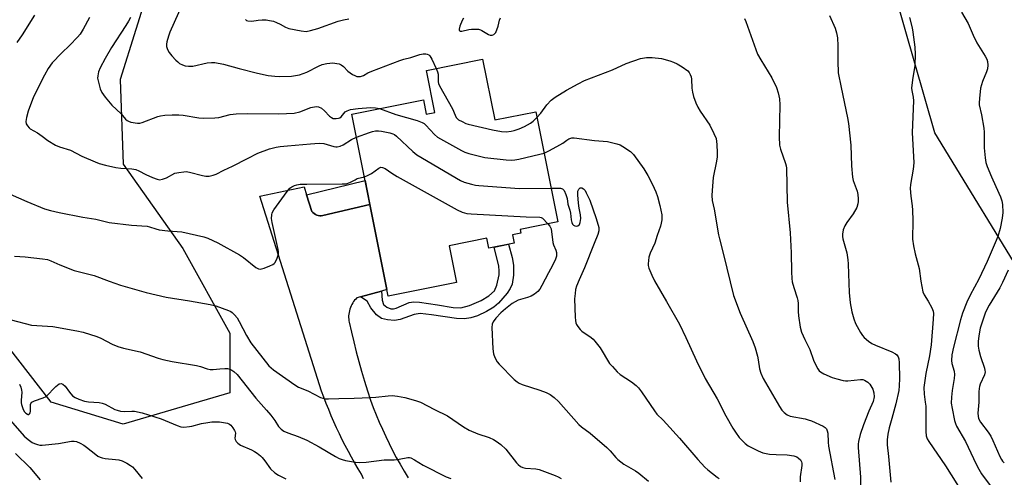
# Model space of a CAD drawing. Units: inches. Extents: x 1237766 to 1243766, y 529455 to 533455.
# Drawn here: x 1239045 to 1239386, y 531951 to 532110 of the extents above; entities that cross this region are included whole.
import ezdxf

# ---------------------------------------------------------------- set-up
doc = ezdxf.new("R2010")
doc.units = ezdxf.units.IN
doc.header["$MEASUREMENT"] = 0
for name, color, linetype in [('BLDG-Footprint', 5, 'Continuous'), ('NTRL-Trees', 3, 'Continuous'), ('TRANS-Non Street Sidewalk', 7, 'Continuous'), ('TRANS-Road', 130, 'Continuous'), ('Undefined', 1, 'Continuous')]:
    doc.layers.add(name, color=color, linetype=linetype)

msp = doc.modelspace()

# ---------------------------------------------------------------- linework, layer by layer
at = {"layer": 'BLDG-Footprint', "elevation": 370.7}
msp.add_lwpolyline([(1239205.21, 532096.02), (1239209.43, 532074.95), (1239223.64, 532077.79), (1239231.27, 532039.65), (1239218.26, 532037.05), (1239218.52, 532035.71), (1239215.58, 532035.12), (1239216.14, 532032.31), (1239207.36, 532030.55), (1239206.68, 532033.95), (1239193.63, 532031.34), (1239196.17, 532018.66), (1239172.55, 532013.93), (1239159.92, 532076.99), (1239184.75, 532081.96), (1239185.74, 532077.01), (1239188.66, 532077.59), (1239185.75, 532092.12)], close=True, dxfattribs=at)
at = {"layer": 'NTRL-Trees'}
for points in [[(1239395.4, 532015.5), (1239361.86, 532070.52), (1239341.07, 532142.98)], [(1239090.59, 532123.69), (1239079.74, 532088.97), (1239080.82, 532059.67), (1239101.44, 532030.38), (1239117.71, 532001.08), (1239117.71, 531980.46), (1239080.82, 531969.61), (1239055.87, 531977.21), (1239040.67, 531996.74), (1239027.65, 532026.03), (1239010.29, 532053.16), (1238995.1, 532072.69), (1238973.4, 532101.99), (1238948.44, 532132.37)]]:
    msp.add_lwpolyline(points, dxfattribs=at)
at = {"layer": 'TRANS-Non Street Sidewalk'}
for points in [[(1239166.19, 532045.67), (1239149.87, 532041.8), (1239149.37, 532041.74), (1239148.85, 532041.75), (1239148.32, 532041.84), (1239147.81, 532041.99), (1239147.33, 532042.22), (1239146.88, 532042.5), (1239146.49, 532042.84), (1239146.15, 532043.21), (1239144.28, 532049.04), (1239164.52, 532054.01)], [(1239162.94, 532013.66), (1239170.22, 532015.66), (1239170.4, 532012.48), (1239170.95, 532011), (1239172.11, 532010.13), (1239173.51, 532009.54), (1239174.34, 532009.5), (1239175.28, 532009.73), (1239179.77, 532011.7), (1239181.43, 532011.9), (1239183.36, 532011.85), (1239189.67, 532010.89), (1239195.03, 532010), (1239197.67, 532009.88), (1239200.72, 532010.66), (1239204.68, 532012.37), (1239207.34, 532014), (1239209.3, 532015.75), (1239210.2, 532017.73), (1239210.96, 532021.28), (1239211.01, 532022.71), (1239210.83, 532024.29), (1239209.29, 532030.94), (1239214.21, 532031.92), (1239215.42, 532027.35), (1239215.92, 532024.6), (1239215.92, 532021.16), (1239215.45, 532018.08), (1239214.78, 532016.55), (1239213.73, 532014.89), (1239210.79, 532011.44), (1239209.08, 532010.06), (1239206.56, 532008.54), (1239203.52, 532007.14), (1239201.12, 532006.35), (1239198.99, 532006.09), (1239196.16, 532006.18), (1239187.57, 532007.43), (1239183.62, 532007.87), (1239181.58, 532007.53), (1239176.68, 532005.87), (1239174.72, 532005.46), (1239172.27, 532005.65), (1239170.21, 532006.2), (1239168.52, 532007.45), (1239166.53, 532009.85), (1239165.24, 532012.16)]]:
    msp.add_lwpolyline(points, close=True, dxfattribs=at)
at = {"layer": 'TRANS-Road'}
msp.add_lwpolyline([(1239164.04, 531950.61), (1239163.27, 531952.18), (1239162.1, 531954.13), (1239160.95, 531956.1), (1239159.83, 531958.09), (1239158.74, 531960.1), (1239157.68, 531962.12), (1239156.64, 531964.17), (1239155.64, 531966.22), (1239154.67, 531968.3), (1239153.73, 531970.38), (1239152.82, 531972.48), (1239151.95, 531974.59), (1239151.1, 531976.72), (1239150.28, 531978.86), (1239149.5, 531981.01), (1239148.75, 531983.16), (1239148.03, 531985.33), (1239128.12, 532048.58), (1239143.39, 532051.84), (1239144.28, 532049.04), (1239146.15, 532043.21), (1239146.49, 532042.84), (1239146.88, 532042.5), (1239147.33, 532042.22), (1239147.81, 532041.99), (1239148.32, 532041.84), (1239148.85, 532041.75), (1239149.37, 532041.74), (1239149.87, 532041.8), (1239166.19, 532045.67), (1239172.1, 532016.18), (1239170.22, 532015.66), (1239162.94, 532013.66), (1239161.68, 532013.31), (1239161.29, 532012.91), (1239160.92, 532012.49), (1239160.57, 532012.03), (1239160.25, 532011.55), (1239159.96, 532011.05), (1239159.7, 532010.52), (1239159.47, 532009.98), (1239159.27, 532009.42), (1239159.11, 532008.86), (1239158.99, 532008.28), (1239158.9, 532007.7), (1239158.85, 532007.12), (1239158.84, 532006.55), (1239158.86, 532005.97), (1239158.92, 532005.41), (1239159.01, 532004.86), (1239159.79, 532001.44), (1239160.62, 531998.03), (1239161.49, 531994.63), (1239162.4, 531991.24), (1239163.35, 531987.87), (1239164.34, 531984.51), (1239165.37, 531981.16), (1239166.44, 531977.84), (1239167.39, 531975.31), (1239168.39, 531972.79), (1239169.44, 531970.29), (1239170.53, 531967.8), (1239171.67, 531965.33), (1239172.85, 531962.88), (1239174.08, 531960.45), (1239175.35, 531958.04), (1239176.66, 531955.66), (1239178.02, 531953.29), (1239179.41, 531950.96)], dxfattribs=at)
at = {"layer": 'Undefined'}
for points, elevation in [([(1239102.91, 532118.94), (1239096.96, 532105.41), (1239096.47, 532104.02), (1239095.9, 532102.05), (1239095.77, 532101.21), (1239095.82, 532100.4), (1239096.16, 532099.34), (1239096.75, 532098.32), (1239097.65, 532097.17), (1239099.02, 532095.66), (1239099.64, 532095.05), (1239100.3, 532094.56), (1239101.26, 532094.03), (1239102.26, 532093.66), (1239103.41, 532093.55), (1239104.86, 532093.63), (1239109.8, 532094.72), (1239111.4, 532094.88), (1239112.48, 532094.85), (1239115.49, 532094.25), (1239120.89, 532092.78), (1239127.34, 532091.15), (1239130.97, 532090.4), (1239133.25, 532090.12), (1239134.97, 532090.06), (1239139, 532090.19), (1239140.4, 532090.37), (1239141.78, 532090.65), (1239143.13, 532091.02), (1239144.42, 532091.55), (1239148.44, 532093.59), (1239149.72, 532094.14), (1239151.27, 532094.55), (1239153.33, 532094.71), (1239154.75, 532094.58), (1239155.55, 532094.39), (1239156.3, 532094.11), (1239157.09, 532093.5), (1239158.56, 532091.9), (1239160.19, 532090.76), (1239160.93, 532090.34), (1239161.7, 532090.05), (1239162.22, 532089.98), (1239163, 532090.01), (1239163.99, 532090.32), (1239165.48, 532091.3), (1239166.82, 532091.92), (1239176.57, 532095.61), (1239177.97, 532096.04), (1239180.4, 532096.61), (1239183.53, 532097.62), (1239184.68, 532097.85), (1239185.54, 532097.84), (1239186.08, 532097.74), (1239186.56, 532097.54), (1239186.93, 532097.18), (1239187.65, 532095.97), (1239189.15, 532092.81)], 366), ([(1239050.09, 532111.23), (1239045.83, 532104.44), (1239043.99, 532101.75)], 372), ([(1239069.11, 532110.47), (1239066.88, 532106.44), (1239065.83, 532104.73), (1239064.91, 532103.61), (1239062.29, 532100.84), (1239059.44, 532098.07), (1239056.19, 532094.7), (1239054.82, 532092.76), (1239053.49, 532090.46), (1239049.69, 532083), (1239047.85, 532077.95), (1239047.28, 532075.77), (1239047.1, 532074.41), (1239047.22, 532073.63), (1239047.61, 532072.89), (1239048.16, 532072.23), (1239048.59, 532071.87), (1239051.11, 532070.51), (1239052.67, 532069.4), (1239054.64, 532067.84), (1239057.38, 532066.26), (1239058.7, 532065.67), (1239062.52, 532064.52), (1239066.47, 532062.47), (1239071.1, 532060.4), (1239072.47, 532059.92), (1239074.67, 532059.3), (1239078.28, 532058.46), (1239079.98, 532058.24), (1239083.73, 532058.01), (1239085.17, 532057.78), (1239086.2, 532057.39), (1239088.64, 532056.09), (1239090.98, 532055.01), (1239092.55, 532054.39), (1239093.34, 532054.24), (1239094.43, 532054.43), (1239095.78, 532054.93), (1239098.68, 532056.48), (1239100.06, 532056.81), (1239101.75, 532057.04), (1239102.6, 532057.07), (1239103.72, 532056.92), (1239108.23, 532055.75), (1239109.38, 532055.52), (1239110.5, 532055.54), (1239111.89, 532055.81), (1239112.93, 532056.2), (1239115.63, 532057.61), (1239118.59, 532058.94), (1239123.78, 532061.64), (1239127.45, 532063.42), (1239131.42, 532064.94), (1239133.69, 532065.53), (1239135.12, 532065.77), (1239137.62, 532066.03), (1239145.62, 532066.72), (1239148.58, 532066.88), (1239150.31, 532066.78), (1239153.68, 532065.75), (1239154.38, 532065.65), (1239154.9, 532065.68), (1239155.95, 532065.91), (1239156.97, 532066.3), (1239159.83, 532068.2), (1239161.52, 532069)], 370), ([(1239083.27, 532110.46), (1239082.6, 532109.16), (1239081.69, 532107.64), (1239076.77, 532100.07), (1239074.54, 532096.28), (1239072.78, 532092.97), (1239072.27, 532091.64), (1239071.96, 532090.27), (1239071.92, 532089.43), (1239072.18, 532088.02), (1239072.8, 532085.78), (1239073.39, 532084.51), (1239074.49, 532082.88), (1239076.89, 532080.04), (1239080.06, 532077.03), (1239081.55, 532075.28), (1239082.17, 532074.75), (1239082.66, 532074.5), (1239083.46, 532074.24), (1239085.71, 532073.8), (1239086.54, 532073.84), (1239087.36, 532074.06), (1239092.72, 532076.16), (1239093.75, 532076.41), (1239095.16, 532076.58), (1239097.72, 532076.75), (1239100.02, 532076.73), (1239101.6, 532076.57), (1239107.01, 532075.68), (1239108.73, 532075.63), (1239112.47, 532075.67), (1239113.88, 532075.86), (1239117.85, 532076.88), (1239119.92, 532077.08), (1239123.77, 532077.23), (1239134.72, 532077.11), (1239140, 532077.3), (1239141.92, 532077.73), (1239145.7, 532079.24), (1239147.65, 532079.6), (1239148.45, 532079.54), (1239149.39, 532079.04), (1239150.47, 532078.11), (1239152.24, 532076.25), (1239152.86, 532075.78), (1239153.52, 532075.52), (1239154.58, 532075.43), (1239155.36, 532075.54), (1239155.82, 532075.73), (1239156.22, 532076.06), (1239157.66, 532077.75), (1239158.35, 532078.18), (1239159.51, 532078.54), (1239162.18, 532078.95), (1239166.36, 532079.23), (1239168.1, 532079.15), (1239169.5, 532078.9)], 368), ([(1239123.1, 532109.74), (1239123.49, 532109.45), (1239123.95, 532109.31), (1239125.29, 532109.24), (1239127.5, 532109.58), (1239128.88, 532109.65), (1239130.25, 532109.61), (1239131.41, 532109.45), (1239132.83, 532109.14), (1239133.89, 532108.77), (1239135.12, 532108.17), (1239137.03, 532107.09), (1239138.08, 532106.68), (1239142.45, 532105.81), (1239144.19, 532105.64), (1239145.62, 532105.92), (1239148.18, 532106.7), (1239155.18, 532109.23), (1239157.07, 532109.69), (1239158.94, 532110.04)], 364), ([(1239198.57, 532110.24), (1239198.16, 532109.43), (1239197.33, 532107.47), (1239197.06, 532106.45), (1239197.12, 532106.06), (1239197.23, 532105.94), (1239197.6, 532105.78), (1239198.06, 532105.74), (1239200.47, 532106.3), (1239201.33, 532106.43), (1239202.47, 532106.47), (1239203.78, 532106.39), (1239204.48, 532106.21), (1239204.96, 532106), (1239207.33, 532104.53), (1239207.8, 532104.39), (1239208.52, 532104.35), (1239209.16, 532104.53), (1239209.51, 532104.86), (1239209.79, 532105.31), (1239210.67, 532107.45), (1239211.14, 532109.58), (1239211.43, 532110.36)], 364), ([(1239295.92, 532110.1), (1239296.36, 532109.03), (1239300.43, 532097.81), (1239301.53, 532095.75), (1239305.33, 532089.61), (1239306.96, 532086.26), (1239307.61, 532084.32), (1239308.03, 532082.27), (1239308.16, 532080.19), (1239307.9, 532069.08), (1239308.07, 532066.2), (1239308.36, 532064.8), (1239310.16, 532059.91), (1239310.36, 532059.09), (1239310.46, 532058.22), (1239310.74, 532046.47), (1239311.72, 532035.84), (1239312.09, 532028.87), (1239312.15, 532022.34), (1239312.27, 532020.06), (1239312.45, 532018.92), (1239312.96, 532016.94), (1239314.2, 532013.3), (1239314.41, 532012.46), (1239314.53, 532011.37), (1239314.54, 532008.55), (1239314.64, 532007.12), (1239315.2, 532003.12), (1239315.67, 532001.47), (1239316.82, 531998.86), (1239318.58, 531995.39), (1239319.82, 531991.78), (1239320.26, 531990.71), (1239321.31, 531988.71), (1239321.79, 531988.04), (1239322.19, 531987.67), (1239323.39, 531986.98), (1239326.28, 531985.71), (1239327.87, 531985.21), (1239330.05, 531984.71), (1239330.88, 531984.59), (1239331.69, 531984.58), (1239336.1, 531985.03), (1239336.91, 531984.98), (1239337.43, 531984.85), (1239338.6, 531984.16), (1239339.35, 531983.36), (1239340.32, 531981.67), (1239340.7, 531980.38), (1239340.8, 531979.05), (1239340.48, 531977.41), (1239338.95, 531974.03), (1239337.17, 531969.27), (1239336.03, 531966.01), (1239335.41, 531963.6), (1239335.29, 531962.57), (1239335.3, 531961.42), (1239336.1, 531951.23), (1239335.94, 531943.95)], 364), ([(1239325.32, 532111.18), (1239327.28, 532106.77), (1239327.76, 532105.13), (1239328.11, 532103.46), (1239328.23, 532100.61), (1239328.19, 532095.34), (1239328.38, 532091.27), (1239329.36, 532086.17), (1239331.55, 532075.69), (1239331.88, 532073.7), (1239332.78, 532066.18), (1239332.92, 532059.02), (1239333.27, 532055.1), (1239333.54, 532054.01), (1239334.93, 532050.25), (1239335.17, 532049.14), (1239335.31, 532047.65), (1239335.31, 532046.75), (1239335.2, 532045.93), (1239334.79, 532044.62), (1239333.58, 532042.44), (1239331.39, 532039.48), (1239330.64, 532038.3), (1239330.04, 532036.86), (1239329.83, 532035.44), (1239329.83, 532034.58), (1239329.94, 532033.72), (1239331.31, 532028.96), (1239331.72, 532026.47), (1239331.84, 532025.07), (1239331.89, 532021.64), (1239332.15, 532015.12), (1239332.51, 532011.61), (1239333.04, 532008.44), (1239333.75, 532006.06), (1239334.41, 532004.48), (1239336.07, 532001.36), (1239336.83, 532000.25), (1239337.35, 531999.63), (1239338.83, 531998.29), (1239339.98, 531997.49), (1239341.24, 531996.91), (1239346.93, 531994.58), (1239348.21, 531993.93), (1239348.63, 531993.57), (1239349.1, 531992.89), (1239349.33, 531992.16), (1239349.52, 531990.86), (1239349.61, 531985.36), (1239349.53, 531982.8), (1239349.34, 531981.17), (1239348.3, 531976.59), (1239346.97, 531971.55), (1239346.01, 531968.34), (1239345.59, 531966.12), (1239345.32, 531964.17), (1239345.36, 531962.38), (1239345.84, 531958.34), (1239346.13, 531954.51), (1239346.65, 531949.5)], 362), ([(1239353.09, 532110.46), (1239353.99, 532106.83), (1239354.26, 532105.38), (1239354.91, 532100.14), (1239355.02, 532097.77), (1239354.94, 532093.88), (1239354.07, 532088.86), (1239353.79, 532085.99), (1239353.85, 532085.12), (1239354.27, 532082.8), (1239354.39, 532081.64), (1239353.97, 532070.57), (1239354.58, 532060.09), (1239354.36, 532057.88), (1239353.41, 532052.62), (1239353.3, 532051.16), (1239353.48, 532048.57), (1239354.02, 532045.15), (1239354.15, 532043.69), (1239354.24, 532040.13), (1239354.13, 532033.67), (1239354.42, 532031.38), (1239355.01, 532028.54), (1239356.41, 532023.5), (1239357, 532019.07), (1239357.69, 532015.44), (1239358.12, 532014.4), (1239359.5, 532012.19), (1239360.78, 532009.84), (1239361.23, 532008.76), (1239361.37, 532007.93), (1239361.29, 532005.9), (1239360.52, 531997.08), (1239359.96, 531993.28), (1239358.66, 531987.13), (1239358.06, 531982.3), (1239358.09, 531979.93), (1239358.54, 531977.19), (1239358.67, 531975.77), (1239358.71, 531966.97), (1239358.84, 531965.53), (1239359.17, 531964.52), (1239359.75, 531963.52), (1239365.56, 531955.1), (1239373.92, 531941.74)], 360), ([(1239371.08, 532112.36), (1239373.4, 532108.36), (1239375.13, 532104.29), (1239376.41, 532101.66), (1239379.31, 532097.11), (1239379.83, 532096.06), (1239380.07, 532095.26), (1239380.22, 532093.89), (1239380.08, 532092.68), (1239379.75, 532091.66), (1239378.33, 532088.25), (1239377.65, 532085.94), (1239377.25, 532082.42), (1239377.16, 532080.95), (1239377.2, 532080.16), (1239378.02, 532076.71), (1239378.77, 532072.14), (1239378.88, 532070.72), (1239378.94, 532065.29), (1239379.27, 532061.88), (1239379.54, 532060.2), (1239380, 532058.81), (1239381.41, 532055.26), (1239383.01, 532051.94), (1239384.59, 532048.28), (1239385.04, 532046.89), (1239385.27, 532045.72), (1239385.32, 532042.89), (1239385.16, 532040.91), (1239384.46, 532037.37), (1239383.59, 532034.54), (1239382.73, 532032.37), (1239379.9, 532025.89), (1239377.01, 532019.77), (1239374.04, 532014.25), (1239372.95, 532011.84), (1239371.46, 532008.06), (1239370.68, 532005.68), (1239368.25, 531996.19), (1239367.69, 531993.61), (1239367.55, 531991.67), (1239367.71, 531990.58), (1239368.56, 531987.93), (1239368.69, 531986.82), (1239368.57, 531985.4), (1239367.83, 531981.2), (1239367.56, 531978.89), (1239367.51, 531976.81), (1239367.79, 531974.95), (1239368.67, 531970.84), (1239368.98, 531969.82), (1239369.39, 531968.85), (1239372.48, 531963.57), (1239376.16, 531955.68), (1239377.06, 531953.94), (1239378.03, 531952.38), (1239380.98, 531948.33)], 358), ([(1239224.03, 532075.85), (1239225.4, 532077.35), (1239227.46, 532080.17), (1239228.97, 532081.78), (1239230.36, 532082.82), (1239234.34, 532085.28), (1239238.32, 532087.52), (1239240.52, 532088.6), (1239250.23, 532092.28), (1239254.93, 532094.5), (1239259.91, 532096.2), (1239261.94, 532096.55), (1239264, 532096.59), (1239267.19, 532096.25), (1239270.06, 532095.5), (1239271.39, 532095.01), (1239272.65, 532094.44), (1239274.39, 532093.39), (1239276.27, 532091.99), (1239276.8, 532091.36), (1239277.15, 532090.67), (1239277.4, 532089.92), (1239277.55, 532089.11), (1239277.7, 532085.95), (1239277.87, 532084.6), (1239278.26, 532083.04), (1239279.06, 532080.92), (1239279.71, 532079.44), (1239280.52, 532077.98), (1239283.96, 532073.13), (1239285.36, 532070.32), (1239286.1, 532068.48), (1239286.34, 532066.5), (1239286.5, 532063.62), (1239286.5, 532062.19), (1239286.28, 532060.73), (1239285.12, 532054.97), (1239284.7, 532050.53), (1239284.6, 532048.75), (1239284.78, 532047.06), (1239285.4, 532044.04), (1239286.9, 532035.14), (1239287.21, 532033.72), (1239288.66, 532028.34), (1239292.07, 532014.12), (1239294.39, 532008.03), (1239298.8, 531998.17), (1239299.63, 531996.05), (1239300.44, 531993.14), (1239300.7, 531991.8), (1239301.12, 531988.71), (1239301.52, 531987.18), (1239302.39, 531985.41), (1239308.02, 531975.62), (1239308.83, 531974.37), (1239309.61, 531973.58), (1239310.73, 531972.78), (1239311.76, 531972.35), (1239316.96, 531971.37), (1239318.02, 531971.09), (1239319.1, 531970.71), (1239323.11, 531968.92), (1239323.81, 531968.45), (1239324.26, 531967.91), (1239324.57, 531967.27), (1239324.74, 531966.44), (1239324.87, 531963.29), (1239325.01, 531961.89), (1239327.22, 531950.42)], 366), ([(1239189.15, 532092.81), (1239189.64, 532091.69), (1239189.87, 532090.87), (1239189.9, 532088.18), (1239190.01, 532087.64), (1239190.34, 532086.84), (1239194.84, 532078.85), (1239195.72, 532076.62), (1239196.13, 532075.86), (1239196.48, 532075.41), (1239196.89, 532075.06), (1239198.1, 532074.37), (1239199.4, 532073.79), (1239200.23, 532073.51), (1239208.63, 532071.49), (1239211.75, 532070.92), (1239213.38, 532070.87), (1239215.08, 532071.08), (1239216.21, 532071.32), (1239217.89, 532071.88), (1239219.79, 532072.72), (1239221.86, 532073.83), (1239222.75, 532074.58), (1239224.03, 532075.85)], 366), ([(1239169.5, 532078.9), (1239175.15, 532076.88), (1239182.58, 532074.72), (1239184.25, 532074.12), (1239184.97, 532073.69), (1239185.62, 532073.13), (1239188.56, 532069.91), (1239189.67, 532068.98), (1239197.97, 532064.33), (1239199.04, 532063.83), (1239200.41, 532063.38), (1239204.6, 532062.29), (1239206.01, 532061.99), (1239213.35, 532061.18), (1239215.31, 532061.07), (1239216.34, 532061.15), (1239217.8, 532061.43), (1239225.1, 532063.1), (1239226.5, 532063.49)], 368), ([(1239161.52, 532069), (1239166.05, 532070.67), (1239167.1, 532070.97), (1239168.12, 532071.15), (1239169.15, 532071.17), (1239170.26, 532071.05), (1239173.1, 532070.52), (1239174.18, 532070.18), (1239174.72, 532069.87), (1239175.41, 532069.33), (1239181.04, 532064.02), (1239182.44, 532062.92), (1239197.58, 532053.99), (1239198.9, 532053.39), (1239201.37, 532052.68), (1239202.75, 532052.37), (1239203.92, 532052.23), (1239218.06, 532051.21), (1239228.94, 532051.3)], 370), ([(1239226.5, 532063.49), (1239228.38, 532064.37), (1239232.01, 532066.29), (1239232.96, 532066.89), (1239234.41, 532068), (1239235.1, 532068.41), (1239236.15, 532068.76), (1239236.97, 532068.81), (1239244.01, 532067.83), (1239248.43, 532067.47), (1239251.74, 532066.69), (1239252.81, 532066.34), (1239253.82, 532065.82), (1239256.42, 532063.99), (1239257.46, 532063), (1239261.06, 532058.02), (1239262.4, 532055.74), (1239264.07, 532052.63), (1239265.21, 532050.02), (1239265.77, 532048.42), (1239266.58, 532045.35), (1239267.27, 532042.13), (1239267.33, 532041.25), (1239267.28, 532040.39), (1239267.11, 532039.24), (1239266.84, 532038.13), (1239265.69, 532034.9), (1239264.87, 532032.27), (1239263.3, 532028.8), (1239262.82, 532027.41), (1239262.63, 532026.24), (1239262.56, 532025.07), (1239262.61, 532024.49), (1239262.83, 532023.64), (1239263.84, 532021.15), (1239264.74, 532019.27), (1239268.96, 532012.1), (1239273.37, 532004.19), (1239275.6, 531999.64), (1239279.34, 531991.48), (1239282.35, 531985.39), (1239286.44, 531978.38), (1239289.5, 531972.39), (1239291.88, 531968.17), (1239292.77, 531966.79), (1239294.12, 531964.97), (1239296.13, 531962.89), (1239297.22, 531962.1), (1239298.4, 531961.42), (1239300.66, 531960.29), (1239302.26, 531959.64), (1239303.38, 531959.34), (1239304.53, 531959.19), (1239306.86, 531959.01), (1239310.64, 531958.88), (1239312.97, 531958.55), (1239314.07, 531958.2), (1239314.66, 531957.83), (1239315.29, 531957.16), (1239315.61, 531956.56), (1239315.75, 531956.05), (1239315.78, 531955.21), (1239315.24, 531951.28), (1239315.22, 531949.6)], 368), ([(1239164.28, 532055.25), (1239165.4, 532055.73), (1239166.71, 532056.43), (1239169.31, 532058.28), (1239170.03, 532058.56), (1239170.52, 532058.53), (1239171.5, 532058.13), (1239173.82, 532056.47), (1239175.61, 532055.4), (1239196.37, 532043.84), (1239198.2, 532043), (1239199.76, 532042.6), (1239201.24, 532042.45), (1239220.37, 532041.42), (1239225.08, 532041.28), (1239225.55, 532041.16), (1239225.94, 532040.93), (1239227.83, 532038.96)], 372), ([(1239035.8, 532051.76), (1239047.37, 532046.66), (1239053.58, 532044.11), (1239055.55, 532043.58), (1239058.66, 532042.92), (1239066.82, 532041.33), (1239071.29, 532040.61), (1239075.96, 532039.48), (1239083.63, 532038.45), (1239089.02, 532038.16), (1239089.87, 532037.97), (1239092.11, 532037.21), (1239093.25, 532036.93), (1239096.22, 532036.58), (1239101.05, 532036.17), (1239108.65, 532034.51), (1239110.05, 532034.02), (1239113.51, 532032.37), (1239121.09, 532028.21), (1239122.49, 532027.25), (1239126.68, 532023.89), (1239127.58, 532023.39), (1239128.2, 532023.3), (1239129.59, 532023.63), (1239131.57, 532024.36), (1239132.63, 532024.86), (1239133.08, 532025.19), (1239133.41, 532025.6), (1239134.13, 532027.1), (1239134.51, 532028.45), (1239134.55, 532029.24), (1239134.49, 532030.03), (1239132.37, 532039.46), (1239132.18, 532040.83), (1239132.2, 532042.12), (1239132.4, 532042.8), (1239132.96, 532043.77), (1239137.55, 532050.2), (1239138.5, 532051.29), (1239139.15, 532051.77), (1239140.12, 532052.28), (1239140.91, 532052.53), (1239142.02, 532052.68), (1239144.32, 532052.77), (1239156.64, 532052.79), (1239158.02, 532052.87), (1239159.3, 532053.26), (1239161.06, 532054.27), (1239161.84, 532054.63), (1239164.28, 532055.25)], 372), ([(1239228.94, 532051.3), (1239231.04, 532051.34), (1239232.19, 532051.29), (1239232.93, 532051.05), (1239233.44, 532050.47), (1239234.05, 532049.17), (1239234.51, 532047.76), (1239234.74, 532045.79), (1239235.41, 532043.76), (1239235.66, 532042.71), (1239235.87, 532040.4), (1239236.09, 532039.43), (1239236.39, 532038.84), (1239236.7, 532038.51), (1239237.13, 532038.29), (1239237.59, 532038.21), (1239238.26, 532038.32), (1239238.77, 532038.75), (1239239.06, 532039.44), (1239239.23, 532040.77), (1239239.17, 532042.11), (1239238.63, 532044.41), (1239238.4, 532046.13), (1239238.16, 532049.04), (1239238.24, 532050.25), (1239238.52, 532050.96), (1239238.96, 532051.42), (1239239.55, 532051.42), (1239240.17, 532051.09), (1239240.69, 532050.49), (1239241.14, 532049.76), (1239242.38, 532047.15), (1239244.56, 532040.83), (1239245.43, 532037.7), (1239245.48, 532036.6), (1239245.15, 532035.28), (1239243.81, 532032.15), (1239240.5, 532023.77), (1239238.62, 532019.55), (1239237.78, 532017.34), (1239237.44, 532016.21), (1239237.23, 532014.78), (1239237.11, 532013.03), (1239237.24, 532006.63), (1239237.36, 532005.47), (1239237.55, 532004.62), (1239237.74, 532004.08), (1239238.16, 532003.39), (1239239.02, 532002.34), (1239239.6, 532001.76), (1239242.86, 531999.53), (1239243.53, 531998.97), (1239244.13, 531998.34), (1239245.89, 531996), (1239249.21, 531990.63), (1239250.16, 531989.48), (1239251.78, 531987.72), (1239252.9, 531986.77), (1239256.83, 531984.23), (1239258.41, 531982.96), (1239259.25, 531982.17), (1239260.29, 531980.8), (1239264.71, 531974.13), (1239265.54, 531973.02), (1239267.7, 531970.94), (1239268.91, 531969.65), (1239273.41, 531964.68), (1239279.8, 531957.28), (1239282.2, 531954.69), (1239283.25, 531953.68), (1239286.47, 531951.17), (1239287.2, 531950.69)], 370), ([(1239227.83, 532038.96), (1239228.51, 532038.2), (1239228.92, 532037.28), (1239229.58, 532032.55), (1239229.8, 532031.73), (1239230.55, 532029.88), (1239230.78, 532029.09), (1239230.87, 532028.31), (1239230.84, 532027.8), (1239230.5, 532026.69), (1239229.48, 532024.53), (1239228.05, 532021.99), (1239225.78, 532017.59), (1239225.03, 532016.36), (1239224.32, 532015.48), (1239223.26, 532014.61), (1239222.08, 532013.89), (1239220.73, 532013.39), (1239217.58, 532012.47), (1239216.52, 532011.94), (1239215.52, 532011.31), (1239213.18, 532009.5), (1239211.6, 532008.16), (1239209.87, 532006.28), (1239208.86, 532004.96), (1239208.55, 532004.22), (1239208.46, 532003.08), (1239208.76, 531995.66), (1239208.99, 531993.95), (1239209.45, 531992.65), (1239210.25, 531991.18), (1239210.95, 531990.29), (1239216.2, 531985.06), (1239217.24, 531984.17), (1239217.89, 531983.78), (1239218.96, 531983.32), (1239225.06, 531981.35), (1239227.28, 531980.53), (1239228.57, 531979.84), (1239229.98, 531978.82), (1239231.47, 531977.39), (1239238.51, 531969.49), (1239239.5, 531968.61), (1239242.44, 531966.42), (1239248.29, 531961.44), (1239249.46, 531960.26), (1239251.32, 531957.99), (1239252.01, 531957.31), (1239254.18, 531955.74), (1239258.18, 531953.36), (1239259.37, 531952.54), (1239262.67, 531949.83)], 372), ([(1239043.12, 532027.76), (1239046.78, 532027.48), (1239052.83, 532026.85), (1239054.57, 532026.56), (1239055.68, 532026.19), (1239058.87, 532024.78), (1239063.82, 532022.82), (1239070.78, 532021.01), (1239075.88, 532019.07), (1239079.81, 532017.74), (1239088.76, 532015.15), (1239095.64, 532013.52), (1239103.79, 532012.29), (1239110.93, 532011.05), (1239112.88, 532010.5), (1239117.27, 532008.96), (1239118.02, 532008.57), (1239118.47, 532008.23), (1239119.27, 532007.44), (1239120.19, 532006.36), (1239120.95, 532005.15), (1239123.5, 532000.29), (1239124.96, 531997.79), (1239131.25, 531989.76), (1239131.96, 531989.06), (1239132.83, 531988.37), (1239140.25, 531983.21), (1239141.5, 531982.43), (1239144.71, 531981.13), (1239149.13, 531978.85), (1239149.92, 531978.55), (1239150.72, 531978.36), (1239151.9, 531978.31), (1239155.48, 531978.46), (1239160.78, 531978.53), (1239166.25, 531978.75), (1239168.27, 531978.88), (1239172.51, 531979.39), (1239173.9, 531979.44), (1239175.8, 531979.27), (1239178.32, 531978.76), (1239182.03, 531977.77), (1239183.72, 531977.22), (1239188.52, 531974.6), (1239193.07, 531972.41), (1239198.64, 531968.67), (1239200.55, 531967.5), (1239203.54, 531966.22), (1239207.45, 531964.95), (1239209, 531964.27), (1239209.98, 531963.72), (1239211.58, 531962.47), (1239213.29, 531960.88), (1239216.92, 531956.17), (1239217.52, 531955.53), (1239218.4, 531954.92), (1239219.12, 531954.58), (1239220.11, 531954.34), (1239223.67, 531954.08), (1239224.82, 531953.84), (1239230.31, 531951.75), (1239231.38, 531951.27), (1239232.41, 531950.68)], 374), ([(1239387.17, 532022.96), (1239385.28, 532018.6), (1239384.3, 532016.81), (1239380.6, 532010.84), (1239379.34, 532008.31), (1239378.75, 532006.67), (1239377.57, 532002.79), (1239377.11, 532000.21), (1239376.89, 531998.22), (1239376.88, 531996.56), (1239377.04, 531995.2), (1239377.62, 531993.04), (1239379.01, 531988.95), (1239379.19, 531988.13), (1239379.21, 531987.64), (1239379.01, 531986.61), (1239377.57, 531983.45), (1239377.3, 531982.65), (1239377.16, 531981.86), (1239377.08, 531980.73), (1239377.11, 531977.2), (1239376.69, 531973.37), (1239376.78, 531972.31), (1239376.98, 531971.55), (1239377.67, 531970.29), (1239380.32, 531966.76), (1239381.18, 531965.35), (1239381.94, 531963.89), (1239384.34, 531958.3), (1239384.86, 531957.28), (1239385.26, 531956.73), (1239385.89, 531956.15)], 356), ([(1239041.93, 532005.72), (1239048.97, 532003.91), (1239056.43, 532003.36), (1239064.71, 532001.94), (1239066.96, 532001.38), (1239071.68, 531999.92), (1239073.01, 531999.32), (1239076.91, 531997.31), (1239078.9, 531996.49), (1239080.9, 531995.94), (1239086.69, 531994.59), (1239092.83, 531992.44), (1239094.52, 531991.94), (1239097.7, 531991.23), (1239106.15, 531989.84), (1239107.52, 531989.5), (1239109.87, 531988.74), (1239110.91, 531988.51), (1239111.98, 531988.5), (1239114.2, 531988.74), (1239116, 531988.84), (1239116.89, 531988.81), (1239117.7, 531988.62), (1239118.43, 531988.25), (1239119.12, 531987.78), (1239120.21, 531986.74), (1239126.74, 531978.61), (1239130.43, 531974.44), (1239131.89, 531972.67), (1239133.28, 531970.86), (1239134.58, 531968.78), (1239135.47, 531967.78), (1239136.45, 531967.15), (1239137.8, 531966.5), (1239141.4, 531965.3), (1239144.34, 531964.06), (1239148.63, 531961.69), (1239154.24, 531958.33), (1239155.55, 531957.63), (1239156.56, 531957.26), (1239157.71, 531957.01), (1239161.21, 531956.41), (1239162.66, 531956.29), (1239164.89, 531956.44), (1239171.15, 531957.16), (1239174.64, 531957.17), (1239176.35, 531957.42), (1239179.35, 531958), (1239179.87, 531958), (1239180.38, 531957.86), (1239181.61, 531957.25), (1239184.62, 531955.35), (1239192.56, 531951.25), (1239194.18, 531950.76)], 376), ([(1239044.9, 531983.38), (1239045.36, 531982.38), (1239045.61, 531981.38), (1239045.68, 531980.61), (1239045.46, 531977.72), (1239045.49, 531976.91), (1239045.59, 531976.36), (1239046.04, 531975.01), (1239046.53, 531973.99), (1239047.03, 531973.38), (1239047.61, 531972.98), (1239047.8, 531972.92), (1239048.13, 531972.95), (1239048.37, 531973.16), (1239048.54, 531973.51), (1239048.62, 531974), (1239048.7, 531976.36), (1239048.83, 531976.76), (1239049.14, 531977.13), (1239050.06, 531977.63), (1239053.03, 531978.67), (1239054.05, 531979.19), (1239054.95, 531979.9), (1239056.59, 531981.82), (1239057.44, 531982.64), (1239058.58, 531983.48), (1239059.27, 531983.69), (1239059.92, 531983.46), (1239060.73, 531982.76), (1239062.14, 531980.59), (1239063.24, 531979.37), (1239064.13, 531978.75), (1239065.41, 531978.2), (1239067.37, 531977.58), (1239068.79, 531977.24), (1239072.4, 531977.02), (1239073.5, 531976.86), (1239074.55, 531976.44), (1239077.84, 531974.69), (1239078.66, 531974.38), (1239079.81, 531974.08), (1239081.26, 531973.89), (1239083.81, 531974.09), (1239084.64, 531974.07), (1239087.33, 531973.52), (1239093.89, 531971.35), (1239099.45, 531969.08), (1239100.71, 531968.65), (1239101.8, 531968.55), (1239103.75, 531968.71), (1239104.58, 531968.88), (1239107.84, 531969.78), (1239110.05, 531970.16), (1239111.48, 531970.31), (1239114.07, 531970.37), (1239115.48, 531970.17), (1239116.86, 531969.86), (1239117.61, 531969.53), (1239118.03, 531969.19), (1239118.76, 531968.34), (1239119.36, 531967.39), (1239119.56, 531966.89), (1239119.65, 531966.41), (1239119.47, 531964.69), (1239119.52, 531964.22), (1239119.89, 531963.53), (1239120.49, 531962.92), (1239121.43, 531962.24), (1239125.23, 531960.67), (1239126.25, 531960.13), (1239127.21, 531959.49), (1239128.33, 531958.59), (1239128.93, 531957.98), (1239129.83, 531956.86), (1239131.82, 531954.05), (1239133.28, 531952.66), (1239134.5, 531951.89), (1239137.04, 531950.62)], 378), ([(1239040.93, 531971.77), (1239046.52, 531965.37), (1239047.84, 531964.23), (1239049.3, 531963.22), (1239050.06, 531962.85), (1239051.1, 531962.5), (1239051.9, 531962.32), (1239052.75, 531962.26), (1239058.33, 531962.87), (1239062.91, 531963.69), (1239063.75, 531963.7), (1239064.57, 531963.51), (1239065.9, 531962.98), (1239067.18, 531962.31), (1239068.11, 531961.62), (1239071.3, 531958.99), (1239072.03, 531958.48), (1239072.77, 531958.09), (1239073.5, 531957.86), (1239074.56, 531957.66), (1239078.13, 531957.36), (1239079.3, 531957.2), (1239080.41, 531956.82), (1239082.01, 531956.03), (1239083.3, 531955.29), (1239083.99, 531954.75), (1239084.76, 531953.9), (1239087.32, 531950.7)], 380), ([(1239043.5, 531959.4), (1239048.4, 531954.5), (1239052.04, 531950.26)], 382)]:
    msp.add_lwpolyline(points, dxfattribs=dict(at, elevation=elevation))

doc.saveas('drawing.dxf')
